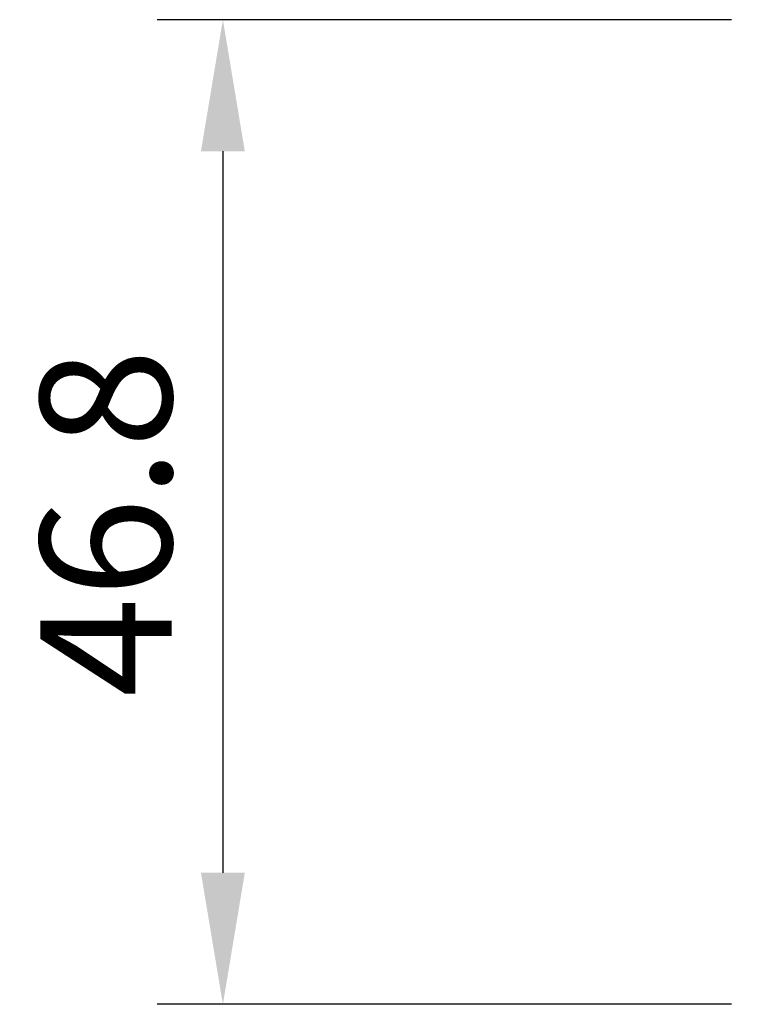
# Model space of a CAD drawing. Units: millimetres. Extents: x 1427 to 11047, y 2284 to 27903.
# Drawn here: x 6167 to 6201, y 26614 to 26660 of the extents above; entities that cross this region are included whole.
import ezdxf

# ---------------------------------------------------------------- set-up
doc = ezdxf.new("R2010")
doc.units = ezdxf.units.MM
doc.styles.add('ISO9', font='simplex')
doc.dimstyles.new('M 1zu1 schmidt', dxfattribs={"dimscale": 2.5, "dimtxt": 2.5, "dimasz": 2.5, "dimexe": 1.25, "dimexo": 0.625, "dimgap": 0.975, "dimtad": 1, "dimdec": 1, "dimdsep": 46, "dimtxsty": 'ISO9', "dimcen": 2.5, "dimclrd": 1, "dimclre": 1, "dimclrt": 1, "dimadec": 0, "dimazin": 0, "dimtfac": 1, "dimtdec": 1, "dimtmove": 0, "dimatfit": 3, "dimfxl": 1, "dimtolj": 1, "dimtzin": 0, "dimlwd": -1, "dimarcsym": 0})

# ---------------------------------------------------------------- blocks, each defined once
blk = doc.blocks.new('*D430')
at = {"color": 1, "lineweight": -2, "transparency": 16777216}
for p, q in [((6200.558, 26660.398), (6173.246, 26660.398)), ((6200.558, 26613.598), (6173.246, 26613.598))]:
    blk.add_line(p, q, dxfattribs=at)
at = {"color": 1, "transparency": 16777216}
blk.add_line((6176.371, 26654.148), (6176.371, 26619.848), dxfattribs=at)
for points in [[(6175.329, 26654.148), (6177.413, 26654.148), (6176.371, 26660.398)], [(6175.329, 26619.848), (6177.413, 26619.848), (6176.371, 26613.598)]]:
    blk.add_solid(points, dxfattribs=at)
at = {"layer": 'Defpoints', "color": 0, "transparency": 16777216}
for p in [(6202.121, 26660.398), (6176.371, 26613.598), (6202.121, 26613.598)]:
    blk.add_point(p, dxfattribs=at)
at = {"color": 1, "transparency": 16777216, "insert": (6170.808, 26636.484), "char_height": 6.25, "attachment_point": 5, "rotation": 90, "style": 'ISO9'}
blk.add_mtext('\\A1;46.8', dxfattribs=at)

msp = doc.modelspace()

# ---------------------------------------------------------------- dimensions: what is measured, and where the dimension line sits
dim = msp.add_linear_dim(base=(6176.371, 26613.598), p1=(6202.121, 26660.398), p2=(6202.121, 26613.598), angle=90, dimstyle='M 1zu1 schmidt')
dim.commit()
dim.dimension.update_dxf_attribs({"geometry": '*D430', "text_midpoint": (6176.371, 26636.484), "dimtype": 160})

doc.saveas('drawing.dxf')
